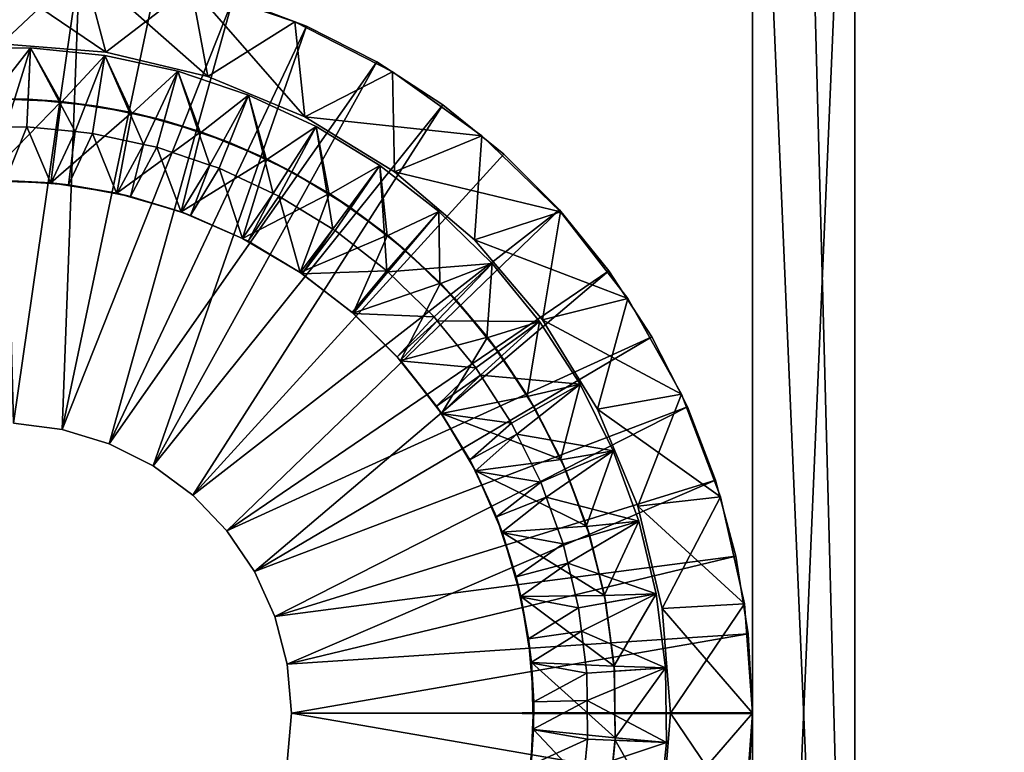
# Model space of a CAD drawing. Extents: x -842 to -287, y -810 to 515.
# Drawn here: x -821 to -807, y -609 to -598 of the extents above; entities that cross this region are included whole.
import ezdxf

# ---------------------------------------------------------------- set-up
doc = ezdxf.new("R2010")
doc.units = 0
doc.header["$MEASUREMENT"] = 0

msp = doc.modelspace()

# ---------------------------------------------------------------- linework, layer by layer
for points in [[(-804.066284, 513.021301), (-839.066345, 513.021301), (-804.066284, -808.978699)], [(-804.066284, -808.978699), (-839.066345, 513.021301), (-839.066345, -808.978699)], [(-839.066345, 513.021301, -30), (-804.066284, 513.021301, -30), (-839.066345, -808.978699, -30)], [(-839.066345, -808.978699, -30), (-804.066284, 513.021301, -30), (-804.066284, -808.978699, -30)], [(-839.066345, 513.021301, -1.5), (-804.066284, 513.021301, -1.5), (-839.066345, -808.978699, -1.5)], [(-839.066345, -808.978699, -1.5), (-804.066284, 513.021301, -1.5), (-804.066284, -808.978699, -1.5)], [(-804.066284, 513.021301, -28.5), (-839.066345, 513.021301, -28.5), (-804.066284, -808.978699, -28.5)], [(-804.066284, -808.978699, -28.5), (-839.066345, 513.021301, -28.5), (-839.066345, -808.978699, -28.5)], [(-810.566345, -590.978699, -95), (-809.066284, -590.978699, -95), (-810.566345, -625.978699, -95)], [(-810.566345, -625.978699, -95), (-809.066284, -590.978699, -95), (-809.066284, -625.978699, -95)], [(-810.566345, -625.978699, -35), (-809.066284, -625.978699, -35), (-810.566345, -590.978699, -35)], [(-810.566345, -590.978699, -35), (-809.066284, -625.978699, -35), (-809.066284, -590.978699, -35)], [(-810.566345, -590.978699, -95), (-810.566345, -625.978699, -95), (-810.566345, -590.978699, -35)], [(-810.566345, -590.978699, -35), (-810.566345, -625.978699, -95), (-810.566345, -625.978699, -35)], [(-809.066284, -625.978699, -95), (-809.066284, -590.978699, -95), (-809.066284, -625.978699, -35)], [(-809.066284, -625.978699, -35), (-809.066284, -590.978699, -95), (-809.066284, -590.978699, -35)], [(-821.566345, -598.678711, -88), (-821.968079, -597.486023, -88), (-820.033264, -598.799377, -88)], [(-820.033264, -598.799377, -88), (-821.968079, -597.486023, -88), (-820.36322, -597.544678, -88)], [(-821.566345, -598.678711, -35), (-820.36322, -597.544678, -35), (-821.968079, -597.486023, -35)], [(-821.385925, -604.232544, -88), (-820.416504, -597.528992, -88), (-821.566345, -597.468689, -88)], [(-821.385925, -604.232544, -90), (-821.566345, -597.468689, -90), (-820.416504, -597.528992, -90)], [(-820.033264, -598.799377, -35), (-820.36322, -597.544678, -35), (-821.566345, -598.678711, -35)], [(-820.670898, -604.324097, -88), (-820.416504, -597.528992, -88), (-821.385925, -604.232544, -88)], [(-821.385925, -604.232544, -90), (-820.416504, -597.528992, -90), (-820.670898, -604.324097, -90)], [(-820.670898, -604.324097, -88), (-819.279297, -597.709106, -88), (-820.416504, -597.528992, -88)], [(-820.670898, -604.324097, -90), (-820.416504, -597.528992, -90), (-819.279297, -597.709106, -90)], [(-820.033264, -598.799377, -88), (-820.36322, -597.544678, -88), (-818.537964, -599.158386, -88)], [(-818.537964, -599.158386, -88), (-820.36322, -597.544678, -88), (-818.784058, -597.836365, -88)], [(-820.033264, -598.799377, -35), (-818.784058, -597.836365, -35), (-820.36322, -597.544678, -35)], [(-820.670898, -604.324097, -88), (-818.167114, -598.00708, -88), (-819.279297, -597.709106, -88)], [(-820.670898, -604.324097, -90), (-819.279297, -597.709106, -90), (-818.167114, -598.00708, -90)], [(-818.537964, -599.158386, -35), (-818.784058, -597.836365, -35), (-820.033264, -598.799377, -35)], [(-818.537964, -599.158386, -88), (-818.784058, -597.836365, -88), (-817.117188, -599.746826, -88)], [(-817.117188, -599.746826, -88), (-818.784058, -597.836365, -88), (-817.26416, -598.354919, -88)], [(-817.26416, -598.354919, -35), (-817.26416, -598.354919, -88), (-818.784058, -597.836365, -88)], [(-817.26416, -598.354919, -35), (-818.784058, -597.836365, -88), (-818.784058, -597.836365, -35)], [(-818.537964, -599.158386, -35), (-817.26416, -598.354919, -35), (-818.784058, -597.836365, -35)], [(-819.981689, -604.535156, -88), (-818.167114, -598.00708, -88), (-820.670898, -604.324097, -88)], [(-820.670898, -604.324097, -90), (-818.167114, -598.00708, -90), (-819.981689, -604.535156, -90)], [(-819.981689, -604.535156, -88), (-817.092224, -598.419739, -88), (-818.167114, -598.00708, -88)], [(-819.981689, -604.535156, -90), (-818.167114, -598.00708, -90), (-817.092224, -598.419739, -90)], [(-817.092224, -598.419739, -88), (-817.092224, -598.419739, -90), (-818.167114, -598.00708, -90)], [(-817.092224, -598.419739, -88), (-818.167114, -598.00708, -90), (-818.167114, -598.00708, -88)], [(-817.117188, -599.746826, -35), (-817.26416, -598.354919, -35), (-818.537964, -599.158386, -35)], [(-817.117188, -599.746826, -88), (-817.26416, -598.354919, -88), (-815.835999, -599.089172, -88)], [(-815.835999, -599.089172, -35), (-815.835999, -599.089172, -88), (-817.26416, -598.354919, -88)], [(-815.835999, -599.089172, -35), (-817.26416, -598.354919, -88), (-817.26416, -598.354919, -35)], [(-817.117188, -599.746826, -35), (-815.835999, -599.089172, -35), (-817.26416, -598.354919, -35)], [(-816.066345, -598.942444, -88), (-817.092224, -598.419739, -88), (-819.981689, -604.535156, -88)], [(-819.981689, -604.535156, -90), (-817.092224, -598.419739, -90), (-819.338013, -604.859741, -90)], [(-817.092224, -598.419739, -90), (-816.066345, -598.942444, -90), (-819.338013, -604.859741, -90)], [(-816.066345, -598.942444, -88), (-816.066345, -598.942444, -90), (-817.092224, -598.419739, -90)], [(-816.066345, -598.942444, -88), (-817.092224, -598.419739, -90), (-817.092224, -598.419739, -88)], [(-822.228882, -598.751221, -44.676174), (-821.729431, -599.494202, -42), (-821.13562, -598.73822, -44.676174)], [(-821.13562, -598.73822, -44.676174), (-821.495667, -599.89624, -45), (-822.228882, -598.751221, -44.676174)], [(-821.13562, -598.73822, -44.676174), (-821.729431, -599.494202, -42), (-821.168762, -599.487488, -42)], [(-821.566345, -598.678711, -35), (-821.566345, -598.678711, -88), (-820.033264, -598.799377, -88)], [(-821.566345, -598.678711, -35), (-820.033264, -598.799377, -88), (-820.033264, -598.799377, -35)], [(-821.13562, -598.73822, -44.676174), (-821.186646, -599.892578, -45), (-821.495667, -599.89624, -45)], [(-821.13562, -598.73822, -44.676174), (-820.480896, -599.963623, -45), (-821.186646, -599.892578, -45)], [(-821.13562, -598.73822, -44.676174), (-821.168762, -599.487488, -42), (-820.685242, -599.536133, -42)], [(-821.13562, -598.73822, -44.676174), (-820.685242, -599.536133, -42), (-820.047729, -598.847717, -44.676174)], [(-820.047729, -598.847717, -44.676174), (-820.480896, -599.963623, -45), (-821.13562, -598.73822, -44.676174)], [(-820.047729, -598.847717, -44.676174), (-820.685242, -599.536133, -42), (-820.164551, -599.588562, -42)], [(-820.047729, -598.847717, -44.676174), (-820.227722, -599.989075, -45), (-820.480896, -599.963623, -45)], [(-820.047729, -598.847717, -44.676174), (-819.481018, -600.150146, -45), (-820.227722, -599.989075, -45)], [(-820.047729, -598.847717, -44.676174), (-820.164551, -599.588562, -42), (-819.652954, -599.698914, -42)], [(-820.047729, -598.847717, -44.676174), (-819.652954, -599.698914, -42), (-818.978943, -599.078308, -44.676174)], [(-818.978943, -599.078308, -44.676174), (-819.481018, -600.150146, -45), (-820.047729, -598.847717, -44.676174)], [(-820.033264, -598.799377, -35), (-820.033264, -598.799377, -88), (-818.537964, -599.158386, -88)], [(-820.033264, -598.799377, -35), (-818.537964, -599.158386, -88), (-818.537964, -599.158386, -35)], [(-819.338013, -604.859741, -88), (-816.066345, -598.942444, -88), (-819.981689, -604.535156, -88)], [(-818.978943, -599.078308, -44.676174), (-819.652954, -599.698914, -42), (-819.177979, -599.801392, -42)], [(-818.978943, -599.078308, -44.676174), (-819.285583, -600.192322, -45), (-819.481018, -600.150146, -45)], [(-819.338013, -604.859741, -88), (-815.100647, -599.569519, -88), (-816.066345, -598.942444, -88)], [(-819.338013, -604.859741, -90), (-816.066345, -598.942444, -90), (-815.100647, -599.569519, -90)], [(-818.978943, -599.078308, -44.676174), (-818.509949, -600.45343, -45), (-819.285583, -600.192322, -45)], [(-818.978943, -599.078308, -44.676174), (-819.177979, -599.801392, -42), (-818.646545, -599.980286, -42)], [(-818.978943, -599.078308, -44.676174), (-818.646545, -599.980286, -42), (-817.942688, -599.427063, -44.676174)], [(-817.942688, -599.427063, -44.676174), (-818.509949, -600.45343, -45), (-818.978943, -599.078308, -44.676174)], [(-815.100647, -599.569519, -88), (-815.100647, -599.569519, -90), (-816.066345, -598.942444, -90)], [(-815.100647, -599.569519, -88), (-816.066345, -598.942444, -90), (-816.066345, -598.942444, -88)], [(-818.537964, -599.158386, -35), (-818.537964, -599.158386, -88), (-817.117188, -599.746826, -88)], [(-818.537964, -599.158386, -35), (-817.117188, -599.746826, -88), (-817.117188, -599.746826, -35)], [(-817.117188, -599.746826, -88), (-815.835999, -599.089172, -88), (-815.80603, -600.550354, -88)], [(-814.529907, -600.023621, -35), (-815.835999, -599.089172, -35), (-817.117188, -599.746826, -35)], [(-815.80603, -600.550354, -88), (-815.835999, -599.089172, -88), (-814.529907, -600.023621, -88)], [(-814.529907, -600.023621, -35), (-814.529907, -600.023621, -88), (-815.835999, -599.089172, -88)], [(-814.529907, -600.023621, -35), (-815.835999, -599.089172, -88), (-815.835999, -599.089172, -35)], [(-821.816711, -600.682739, -30), (-820.683838, -599.522095, -30), (-821.729614, -599.480164, -30)], [(-820.683838, -599.522095, -30), (-821.168762, -599.487488, -42), (-821.729614, -599.480164, -30)], [(-821.168762, -599.487488, -42), (-821.729431, -599.494202, -42), (-821.729614, -599.480164, -30)], [(-820.683838, -599.522095, -30), (-820.685242, -599.536133, -42), (-821.168762, -599.487488, -42)], [(-817.942688, -599.427063, -44.676174), (-818.646545, -599.980286, -42), (-818.221436, -600.123352, -42)], [(-817.942688, -599.427063, -44.676174), (-818.372131, -600.499817, -45), (-818.509949, -600.45343, -45)], [(-817.942688, -599.427063, -44.676174), (-817.581177, -600.869141, -45), (-818.372131, -600.499817, -45)], [(-817.942688, -599.427063, -44.676174), (-818.221436, -600.123352, -42), (-817.679504, -600.376465, -42)], [(-817.942688, -599.427063, -44.676174), (-817.679504, -600.376465, -42), (-816.952026, -599.889709, -44.676174)], [(-816.952026, -599.889709, -44.676174), (-817.581177, -600.869141, -45), (-817.942688, -599.427063, -44.676174)], [(-820.837646, -600.71283, -30), (-820.683838, -599.522095, -30), (-821.816711, -600.682739, -30)], [(-820.837646, -600.71283, -30), (-819.650024, -599.68512, -30), (-820.683838, -599.522095, -30)], [(-820.164551, -599.588562, -42), (-820.685242, -599.536133, -42), (-820.683838, -599.522095, -30)], [(-819.650024, -599.68512, -30), (-820.164551, -599.588562, -42), (-820.683838, -599.522095, -30)], [(-819.650024, -599.68512, -30), (-819.652954, -599.698914, -42), (-820.164551, -599.588562, -42)], [(-818.758423, -605.28833, -88), (-815.100647, -599.569519, -88), (-819.338013, -604.859741, -88)], [(-819.338013, -604.859741, -90), (-815.100647, -599.569519, -90), (-818.758423, -605.28833, -90)], [(-818.758423, -605.28833, -88), (-814.205872, -600.294128, -88), (-815.100647, -599.569519, -88)], [(-818.758423, -605.28833, -90), (-815.100647, -599.569519, -90), (-814.205872, -600.294128, -90)], [(-814.205872, -600.294128, -88), (-814.205872, -600.294128, -90), (-815.100647, -599.569519, -90)], [(-814.205872, -600.294128, -88), (-815.100647, -599.569519, -90), (-815.100647, -599.569519, -88)], [(-819.870056, -600.865356, -30), (-819.650024, -599.68512, -30), (-820.837646, -600.71283, -30)], [(-819.870056, -600.865356, -30), (-818.64209, -599.967041, -30), (-819.650024, -599.68512, -30)], [(-819.177979, -599.801392, -42), (-819.652954, -599.698914, -42), (-819.650024, -599.68512, -30)], [(-818.64209, -599.967041, -30), (-819.177979, -599.801392, -42), (-819.650024, -599.68512, -30)], [(-818.64209, -599.967041, -30), (-818.646545, -599.980286, -42), (-819.177979, -599.801392, -42)], [(-817.117188, -599.746826, -35), (-817.117188, -599.746826, -88), (-815.80603, -600.550354, -88)], [(-817.117188, -599.746826, -35), (-815.80603, -600.550354, -88), (-815.80603, -600.550354, -35)], [(-815.80603, -600.550354, -35), (-814.529907, -600.023621, -35), (-817.117188, -599.746826, -35)], [(-821.50238, -600.678955, -42.164974), (-821.186646, -599.892578, -45), (-820.838379, -600.723816, -42.164974)], [(-821.50238, -600.678955, -42.164974), (-821.495667, -599.89624, -45), (-821.186646, -599.892578, -45)], [(-820.838379, -600.723816, -42.164974), (-821.186646, -599.892578, -45), (-820.480896, -599.963623, -45)], [(-816.952026, -599.889709, -44.676174), (-817.679504, -600.376465, -42), (-817.306946, -600.550415, -42)], [(-816.952026, -599.889709, -44.676174), (-817.498901, -600.907593, -45), (-817.581177, -600.869141, -45)], [(-816.952026, -599.889709, -44.676174), (-816.707764, -601.391663, -45), (-817.498901, -600.907593, -45)], [(-816.952026, -599.889709, -44.676174), (-817.306946, -600.550415, -42), (-816.764893, -600.88208, -42)], [(-816.952026, -599.889709, -44.676174), (-816.764893, -600.88208, -42), (-816.019409, -600.460327, -44.676174)], [(-816.019409, -600.460327, -44.676174), (-816.707764, -601.391663, -45), (-816.952026, -599.889709, -44.676174)], [(-820.838379, -600.723816, -42.164974), (-820.480896, -599.963623, -45), (-820.580322, -600.741272, -42.164974)], [(-820.580322, -600.741272, -42.164974), (-820.480896, -599.963623, -45), (-820.227722, -599.989075, -45)], [(-820.580322, -600.741272, -42.164974), (-820.227722, -599.989075, -45), (-819.871765, -600.874634, -42.164974)], [(-819.871765, -600.874634, -42.164974), (-820.227722, -599.989075, -45), (-819.481018, -600.150146, -45)], [(-818.929199, -601.138, -30), (-818.64209, -599.967041, -30), (-819.870056, -600.865356, -30)], [(-818.929199, -601.138, -30), (-817.673706, -600.364075, -30), (-818.64209, -599.967041, -30)], [(-818.221436, -600.123352, -42), (-818.646545, -599.980286, -42), (-818.64209, -599.967041, -30)], [(-817.673706, -600.364075, -30), (-818.221436, -600.123352, -42), (-818.64209, -599.967041, -30)], [(-815.80603, -600.550354, -88), (-814.529907, -600.023621, -88), (-814.636658, -601.549072, -88)], [(-815.80603, -600.550354, -35), (-813.37384, -601.138184, -35), (-814.529907, -600.023621, -35)], [(-814.636658, -601.549072, -88), (-814.529907, -600.023621, -88), (-813.37384, -601.138184, -88)], [(-813.37384, -601.138184, -35), (-813.37384, -601.138184, -88), (-814.529907, -600.023621, -88)], [(-813.37384, -601.138184, -35), (-814.529907, -600.023621, -88), (-814.529907, -600.023621, -35)], [(-819.871765, -600.874634, -42.164974), (-819.481018, -600.150146, -45), (-819.672119, -600.912231, -42.164974)], [(-819.672119, -600.912231, -42.164974), (-819.481018, -600.150146, -45), (-819.285583, -600.192322, -45)], [(-819.672119, -600.912231, -42.164974), (-819.285583, -600.192322, -45), (-818.931458, -601.14502, -42.164974)], [(-818.931458, -601.14502, -42.164974), (-819.285583, -600.192322, -45), (-818.509949, -600.45343, -45)], [(-817.673706, -600.364075, -30), (-817.679504, -600.376465, -42), (-818.221436, -600.123352, -42)], [(-818.029968, -601.526428, -30), (-817.673706, -600.364075, -30), (-818.929199, -601.138, -30)], [(-818.758423, -605.28833, -88), (-813.391724, -601.108276, -88), (-814.205872, -600.294128, -88)], [(-818.758423, -605.28833, -90), (-814.205872, -600.294128, -90), (-813.391724, -601.108276, -90)], [(-818.029968, -601.526428, -30), (-816.757996, -600.87085, -30), (-817.673706, -600.364075, -30)], [(-817.306946, -600.550415, -42), (-817.679504, -600.376465, -42), (-817.673706, -600.364075, -30)], [(-816.757996, -600.87085, -30), (-817.306946, -600.550415, -42), (-817.673706, -600.364075, -30)], [(-813.391724, -601.108276, -88), (-813.391724, -601.108276, -90), (-814.205872, -600.294128, -90)], [(-813.391724, -601.108276, -88), (-814.205872, -600.294128, -90), (-814.205872, -600.294128, -88)], [(-818.931458, -601.14502, -42.164974), (-818.509949, -600.45343, -45), (-818.790466, -601.189331, -42.164974)], [(-818.790466, -601.189331, -42.164974), (-818.509949, -600.45343, -45), (-818.372131, -600.499817, -45)], [(-818.790466, -601.189331, -42.164974), (-818.372131, -600.499817, -45), (-818.032043, -601.530884, -42.164974)], [(-818.032043, -601.530884, -42.164974), (-818.372131, -600.499817, -45), (-817.581177, -600.869141, -45)], [(-816.019409, -600.460327, -44.676174), (-816.764893, -600.88208, -42), (-816.446045, -601.077148, -42)], [(-816.019409, -600.460327, -44.676174), (-816.676758, -601.410645, -45), (-816.707764, -601.391663, -45)], [(-816.019409, -600.460327, -44.676174), (-815.916138, -602.002502, -45), (-816.676758, -601.410645, -45)], [(-816.019409, -600.460327, -44.676174), (-816.446045, -601.077148, -42), (-815.914978, -601.490417, -42)], [(-816.019409, -600.460327, -44.676174), (-815.914978, -601.490417, -42), (-815.156494, -601.131836, -44.676174)], [(-815.156494, -601.131836, -44.676174), (-815.916138, -602.002502, -45), (-816.019409, -600.460327, -44.676174)], [(-816.757996, -600.87085, -30), (-816.764893, -600.88208, -42), (-817.306946, -600.550415, -42)], [(-815.80603, -600.550354, -35), (-815.80603, -600.550354, -88), (-814.636658, -601.549072, -88)], [(-815.80603, -600.550354, -35), (-814.636658, -601.549072, -88), (-814.636658, -601.549072, -35)], [(-814.636658, -601.549072, -35), (-813.37384, -601.138184, -35), (-815.80603, -600.550354, -35)], [(-821.816711, -600.682739, -30), (-821.50238, -600.678955, -42.164974), (-820.837646, -600.71283, -30)], [(-821.50238, -600.678955, -42.164974), (-820.838379, -600.723816, -42.164974), (-820.837646, -600.71283, -30)], [(-820.837646, -600.71283, -30), (-820.838379, -600.723816, -42.164974), (-820.580322, -600.741272, -42.164974)], [(-820.837646, -600.71283, -30), (-820.580322, -600.741272, -42.164974), (-819.870056, -600.865356, -30)], [(-820.580322, -600.741272, -42.164974), (-819.871765, -600.874634, -42.164974), (-819.870056, -600.865356, -30)], [(-819.870056, -600.865356, -30), (-819.871765, -600.874634, -42.164974), (-819.672119, -600.912231, -42.164974)], [(-819.870056, -600.865356, -30), (-819.672119, -600.912231, -42.164974), (-818.929199, -601.138, -30)], [(-819.672119, -600.912231, -42.164974), (-818.931458, -601.14502, -42.164974), (-818.929199, -601.138, -30)], [(-818.032043, -601.530884, -42.164974), (-817.581177, -600.869141, -45), (-817.947815, -601.568848, -42.164974)], [(-817.186523, -602.024475, -30), (-816.757996, -600.87085, -30), (-818.029968, -601.526428, -30)], [(-817.947815, -601.568848, -42.164974), (-817.581177, -600.869141, -45), (-817.498901, -600.907593, -45)], [(-817.947815, -601.568848, -42.164974), (-817.498901, -600.907593, -45), (-817.187622, -602.026245, -42.164974)], [(-817.187622, -602.026245, -42.164974), (-817.498901, -600.907593, -45), (-816.707764, -601.391663, -45)], [(-817.186523, -602.024475, -30), (-815.907288, -601.480469, -30), (-816.757996, -600.87085, -30)], [(-816.446045, -601.077148, -42), (-816.764893, -600.88208, -42), (-816.757996, -600.87085, -30)], [(-815.907288, -601.480469, -30), (-816.446045, -601.077148, -42), (-816.757996, -600.87085, -30)], [(-815.907288, -601.480469, -30), (-815.914978, -601.490417, -42), (-816.446045, -601.077148, -42)], [(-818.929199, -601.138, -30), (-818.931458, -601.14502, -42.164974), (-818.790466, -601.189331, -42.164974)], [(-818.929199, -601.138, -30), (-818.790466, -601.189331, -42.164974), (-818.029968, -601.526428, -30)], [(-818.790466, -601.189331, -42.164974), (-818.032043, -601.530884, -42.164974), (-818.029968, -601.526428, -30)], [(-818.259644, -605.808777, -88), (-813.391724, -601.108276, -88), (-818.758423, -605.28833, -88)], [(-818.758423, -605.28833, -90), (-813.391724, -601.108276, -90), (-818.259644, -605.808777, -90)], [(-818.259644, -605.808777, -88), (-812.667114, -602.003052, -88), (-813.391724, -601.108276, -88)], [(-818.259644, -605.808777, -90), (-813.391724, -601.108276, -90), (-812.667114, -602.003052, -90)], [(-815.156494, -601.131836, -44.676174), (-815.903137, -602.015198, -45), (-815.916138, -602.002502, -45)], [(-815.156494, -601.131836, -44.676174), (-815.914978, -601.490417, -42), (-815.649536, -601.69696, -42)], [(-814.374207, -601.895691, -44.676174), (-815.903137, -602.015198, -45), (-815.156494, -601.131836, -44.676174)], [(-815.156494, -601.131836, -44.676174), (-815.649536, -601.69696, -42), (-815.141357, -602.193237, -42)], [(-815.156494, -601.131836, -44.676174), (-815.141357, -602.193237, -42), (-814.374207, -601.895691, -44.676174)], [(-814.636658, -601.549072, -88), (-813.37384, -601.138184, -88), (-813.637939, -602.718445, -88)], [(-814.636658, -601.549072, -35), (-812.392334, -602.409241, -35), (-813.37384, -601.138184, -35)], [(-813.637939, -602.718445, -88), (-813.37384, -601.138184, -88), (-812.392334, -602.409241, -88)], [(-812.667114, -602.003052, -88), (-812.667114, -602.003052, -90), (-813.391724, -601.108276, -90)], [(-812.667114, -602.003052, -88), (-813.391724, -601.108276, -90), (-813.391724, -601.108276, -88)], [(-812.392334, -602.409241, -35), (-812.392334, -602.409241, -88), (-813.37384, -601.138184, -88)], [(-812.392334, -602.409241, -35), (-813.37384, -601.138184, -88), (-813.37384, -601.138184, -35)], [(-818.029968, -601.526428, -30), (-818.032043, -601.530884, -42.164974), (-817.947815, -601.568848, -42.164974)], [(-818.029968, -601.526428, -30), (-817.947815, -601.568848, -42.164974), (-817.186523, -602.024475, -30)], [(-817.187622, -602.026245, -42.164974), (-816.707764, -601.391663, -45), (-817.155945, -602.045288, -42.164974)], [(-816.412109, -602.624268, -30), (-815.907288, -601.480469, -30), (-817.186523, -602.024475, -30)], [(-817.155945, -602.045288, -42.164974), (-816.707764, -601.391663, -45), (-816.676758, -601.410645, -45)], [(-817.155945, -602.045288, -42.164974), (-816.676758, -601.410645, -45), (-815.916138, -602.002502, -45)], [(-816.412109, -602.624268, -30), (-815.133057, -602.184753, -30), (-815.907288, -601.480469, -30)], [(-815.649536, -601.69696, -42), (-815.914978, -601.490417, -42), (-815.907288, -601.480469, -30)], [(-815.133057, -602.184753, -30), (-815.649536, -601.69696, -42), (-815.907288, -601.480469, -30)], [(-817.186523, -602.024475, -30), (-817.947815, -601.568848, -42.164974), (-817.187622, -602.026245, -42.164974)], [(-814.636658, -601.549072, -35), (-814.636658, -601.549072, -88), (-813.637939, -602.718445, -88)], [(-814.636658, -601.549072, -35), (-813.637939, -602.718445, -88), (-813.637939, -602.718445, -35)], [(-813.637939, -602.718445, -35), (-812.392334, -602.409241, -35), (-814.636658, -601.549072, -35)], [(-815.133057, -602.184753, -30), (-815.141357, -602.193237, -42), (-815.649536, -601.69696, -42)], [(-814.374207, -601.895691, -44.676174), (-815.226563, -602.675842, -45), (-815.903137, -602.015198, -45)], [(-814.374207, -601.895691, -44.676174), (-815.180542, -602.732117, -45), (-815.226563, -602.675842, -45)], [(-813.682373, -602.742371, -44.676174), (-815.180542, -602.732117, -45), (-814.374207, -601.895691, -44.676174)], [(-814.374207, -601.895691, -44.676174), (-815.141357, -602.193237, -42), (-814.927429, -602.4021, -42)], [(-814.374207, -601.895691, -44.676174), (-814.927429, -602.4021, -42), (-814.454346, -602.981079, -42)], [(-814.374207, -601.895691, -44.676174), (-814.454346, -602.981079, -42), (-813.682373, -602.742371, -44.676174)], [(-812.040039, -602.968689, -88), (-812.667114, -602.003052, -88), (-818.259644, -605.808777, -88)], [(-818.259644, -605.808777, -90), (-812.667114, -602.003052, -90), (-817.856018, -606.406006, -90)], [(-817.856018, -606.406006, -90), (-812.667114, -602.003052, -90), (-812.040039, -602.968689, -90)], [(-817.186523, -602.024475, -30), (-817.187622, -602.026245, -42.164974), (-816.412109, -602.624268, -30)], [(-816.412109, -602.624268, -30), (-817.187622, -602.026245, -42.164974), (-817.155945, -602.045288, -42.164974)], [(-817.155945, -602.045288, -42.164974), (-815.916138, -602.002502, -45), (-816.426025, -602.612061, -42.164974)], [(-816.412109, -602.624268, -30), (-817.155945, -602.045288, -42.164974), (-816.426025, -602.612061, -42.164974)], [(-816.426025, -602.612061, -42.164974), (-815.916138, -602.002502, -45), (-815.903137, -602.015198, -45)], [(-816.426025, -602.612061, -42.164974), (-815.903137, -602.015198, -45), (-816.412903, -602.625061, -42.164974)], [(-816.412903, -602.625061, -42.164974), (-815.903137, -602.015198, -45), (-815.226563, -602.675842, -45)], [(-812.040039, -602.968689, -88), (-812.040039, -602.968689, -90), (-812.667114, -602.003052, -90)], [(-812.040039, -602.968689, -88), (-812.667114, -602.003052, -90), (-812.667114, -602.003052, -88)], [(-815.718994, -603.316467, -30), (-815.133057, -602.184753, -30), (-816.412109, -602.624268, -30)], [(-815.718994, -603.316467, -30), (-814.445923, -602.974182, -30), (-815.133057, -602.184753, -30)], [(-814.927429, -602.4021, -42), (-815.141357, -602.193237, -42), (-815.133057, -602.184753, -30)], [(-814.445923, -602.974182, -30), (-814.927429, -602.4021, -42), (-815.133057, -602.184753, -30)], [(-814.445923, -602.974182, -30), (-814.454346, -602.981079, -42), (-814.927429, -602.4021, -42)], [(-813.637939, -602.718445, -88), (-812.392334, -602.409241, -88), (-812.834473, -604.029602, -88)], [(-813.637939, -602.718445, -35), (-811.606384, -603.809692, -35), (-812.392334, -602.409241, -35)], [(-812.834473, -604.029602, -88), (-812.392334, -602.409241, -88), (-811.606384, -603.809692, -88)], [(-811.606384, -603.809692, -35), (-811.606384, -603.809692, -88), (-812.392334, -602.409241, -88)], [(-811.606384, -603.809692, -35), (-812.392334, -602.409241, -88), (-812.392334, -602.409241, -35)], [(-816.426025, -602.612061, -42.164974), (-816.412903, -602.625061, -42.164974), (-816.412109, -602.624268, -30)], [(-816.412109, -602.624268, -30), (-816.412903, -602.625061, -42.164974), (-815.76825, -603.26123, -42.164974)], [(-816.412903, -602.625061, -42.164974), (-815.226563, -602.675842, -45), (-815.76825, -603.26123, -42.164974)], [(-816.412109, -602.624268, -30), (-815.76825, -603.26123, -42.164974), (-815.718994, -603.316467, -30)], [(-815.76825, -603.26123, -42.164974), (-815.226563, -602.675842, -45), (-815.180542, -602.732117, -45)], [(-815.76825, -603.26123, -42.164974), (-815.180542, -602.732117, -45), (-815.722168, -603.31897, -42.164974)], [(-815.722168, -603.31897, -42.164974), (-815.180542, -602.732117, -45), (-814.616699, -603.42218, -45)], [(-813.682373, -602.742371, -44.676174), (-814.616699, -603.42218, -45), (-815.180542, -602.732117, -45)], [(-813.682373, -602.742371, -44.676174), (-814.547729, -603.529053, -45), (-814.616699, -603.42218, -45)], [(-813.089661, -603.661133, -44.676174), (-814.547729, -603.529053, -45), (-813.682373, -602.742371, -44.676174)], [(-813.682373, -602.742371, -44.676174), (-814.454346, -602.981079, -42), (-814.288818, -603.183594, -42)], [(-813.682373, -602.742371, -44.676174), (-814.288818, -603.183594, -42), (-813.86322, -603.843323, -42)], [(-813.682373, -602.742371, -44.676174), (-813.86322, -603.843323, -42), (-813.089661, -603.661133, -44.676174)], [(-813.637939, -602.718445, -35), (-813.637939, -602.718445, -88), (-812.834473, -604.029602, -88)], [(-813.637939, -602.718445, -35), (-812.834473, -604.029602, -88), (-812.834473, -604.029602, -35)], [(-812.834473, -604.029602, -35), (-811.606384, -603.809692, -35), (-813.637939, -602.718445, -35)], [(-818.259644, -605.808777, -88), (-817.856018, -606.406006, -88), (-812.040039, -602.968689, -88)], [(-812.040039, -602.968689, -88), (-817.856018, -606.406006, -88), (-811.517334, -603.994629, -88)], [(-817.856018, -606.406006, -90), (-812.040039, -602.968689, -90), (-811.517334, -603.994629, -90)], [(-811.517334, -603.994629, -88), (-811.517334, -603.994629, -90), (-812.040039, -602.968689, -90)], [(-811.517334, -603.994629, -88), (-812.040039, -602.968689, -90), (-812.040039, -602.968689, -88)], [(-815.118103, -604.090027, -30), (-814.445923, -602.974182, -30), (-815.718994, -603.316467, -30)], [(-815.118103, -604.090027, -30), (-813.855042, -603.838013, -30), (-814.445923, -602.974182, -30)], [(-814.288818, -603.183594, -42), (-814.454346, -602.981079, -42), (-814.445923, -602.974182, -30)], [(-813.855042, -603.838013, -30), (-814.288818, -603.183594, -42), (-814.445923, -602.974182, -30)], [(-815.76825, -603.26123, -42.164974), (-815.722168, -603.31897, -42.164974), (-815.718994, -603.316467, -30)], [(-813.855042, -603.838013, -30), (-813.86322, -603.843323, -42), (-814.288818, -603.183594, -42)], [(-815.718994, -603.316467, -30), (-815.722168, -603.31897, -42.164974), (-815.191833, -603.983582, -42.164974)], [(-815.722168, -603.31897, -42.164974), (-814.616699, -603.42218, -45), (-815.191833, -603.983582, -42.164974)], [(-815.718994, -603.316467, -30), (-815.191833, -603.983582, -42.164974), (-815.118103, -604.090027, -30)], [(-815.191833, -603.983582, -42.164974), (-814.616699, -603.42218, -45), (-814.547729, -603.529053, -45)], [(-815.191833, -603.983582, -42.164974), (-814.547729, -603.529053, -45), (-815.123718, -604.093506, -42.164974)], [(-815.123718, -604.093506, -42.164974), (-814.547729, -603.529053, -45), (-814.094238, -604.232056, -45)], [(-813.089661, -603.661133, -44.676174), (-814.094238, -604.232056, -45), (-814.547729, -603.529053, -45)], [(-813.089661, -603.661133, -44.676174), (-814.013428, -604.394897, -45), (-814.094238, -604.232056, -45)], [(-812.603577, -604.640503, -44.676174), (-814.013428, -604.394897, -45), (-813.089661, -603.661133, -44.676174)], [(-813.089661, -603.661133, -44.676174), (-813.86322, -603.843323, -42), (-813.741699, -604.031738, -42)], [(-813.089661, -603.661133, -44.676174), (-813.741699, -604.031738, -42), (-813.376038, -604.768433, -42)], [(-813.089661, -603.661133, -44.676174), (-813.376038, -604.768433, -42), (-812.603577, -604.640503, -44.676174)], [(-813.368408, -604.764648, -30), (-813.855042, -603.838013, -30), (-815.118103, -604.090027, -30)], [(-813.741699, -604.031738, -42), (-813.86322, -603.843323, -42), (-813.855042, -603.838013, -30)], [(-813.368408, -604.764648, -30), (-813.741699, -604.031738, -42), (-813.855042, -603.838013, -30)], [(-812.834473, -604.029602, -88), (-811.606384, -603.809692, -88), (-812.245972, -605.450317, -88)], [(-812.834473, -604.029602, -35), (-811.032715, -605.309631, -35), (-811.606384, -603.809692, -35)], [(-812.245972, -605.450317, -88), (-811.606384, -603.809692, -88), (-811.032715, -605.309631, -88)], [(-811.032715, -605.309631, -35), (-811.032715, -605.309631, -88), (-811.606384, -603.809692, -88)], [(-811.032715, -605.309631, -35), (-811.606384, -603.809692, -88), (-811.606384, -603.809692, -35)], [(-811.517334, -603.994629, -88), (-817.856018, -606.406006, -88), (-817.559082, -607.062866, -88)], [(-817.856018, -606.406006, -90), (-811.517334, -603.994629, -90), (-817.559082, -607.062866, -90)], [(-811.517334, -603.994629, -88), (-817.559082, -607.062866, -88), (-811.104675, -605.069519, -88)], [(-817.559082, -607.062866, -90), (-811.517334, -603.994629, -90), (-811.104675, -605.069519, -90)], [(-815.191833, -603.983582, -42.164974), (-815.123718, -604.093506, -42.164974), (-815.118103, -604.090027, -30)], [(-815.118103, -604.090027, -30), (-815.123718, -604.093506, -42.164974), (-814.704956, -604.769043, -42.164974)], [(-815.123718, -604.093506, -42.164974), (-814.094238, -604.232056, -45), (-814.704956, -604.769043, -42.164974)], [(-814.618896, -604.9328, -30), (-813.368408, -604.764648, -30), (-815.118103, -604.090027, -30)], [(-815.118103, -604.090027, -30), (-814.704956, -604.769043, -42.164974), (-814.618896, -604.9328, -30)], [(-813.368408, -604.764648, -30), (-813.376038, -604.768433, -42), (-813.741699, -604.031738, -42)], [(-812.834473, -604.029602, -35), (-812.834473, -604.029602, -88), (-812.245972, -605.450317, -88)], [(-812.834473, -604.029602, -35), (-812.245972, -605.450317, -88), (-812.245972, -605.450317, -35)], [(-812.245972, -605.450317, -35), (-811.032715, -605.309631, -35), (-812.834473, -604.029602, -35)], [(-811.104675, -605.069519, -88), (-811.104675, -605.069519, -90), (-811.517334, -603.994629, -90)], [(-811.104675, -605.069519, -88), (-811.517334, -603.994629, -90), (-811.517334, -603.994629, -88)], [(-821.385925, -604.232544, -88), (-821.385925, -604.232544, -90), (-820.670898, -604.324097, -90)], [(-821.385925, -604.232544, -88), (-820.670898, -604.324097, -90), (-820.670898, -604.324097, -88)], [(-814.704956, -604.769043, -42.164974), (-814.094238, -604.232056, -45), (-814.013428, -604.394897, -45)], [(-820.670898, -604.324097, -88), (-820.670898, -604.324097, -90), (-819.981689, -604.535156, -90)], [(-820.670898, -604.324097, -88), (-819.981689, -604.535156, -90), (-819.981689, -604.535156, -88)], [(-814.704956, -604.769043, -42.164974), (-814.013428, -604.394897, -45), (-814.626831, -604.936462, -42.164974)], [(-814.626831, -604.936462, -42.164974), (-814.013428, -604.394897, -45), (-813.665771, -605.095398, -45)], [(-812.603577, -604.640503, -44.676174), (-813.665771, -605.095398, -45), (-814.013428, -604.394897, -45)], [(-819.981689, -604.535156, -88), (-819.981689, -604.535156, -90), (-819.338013, -604.859741, -90)], [(-819.981689, -604.535156, -88), (-819.338013, -604.859741, -90), (-819.338013, -604.859741, -88)], [(-812.603577, -604.640503, -44.676174), (-813.585083, -605.317505, -45), (-813.665771, -605.095398, -45)], [(-812.230164, -605.668152, -44.676174), (-813.585083, -605.317505, -45), (-812.603577, -604.640503, -44.676174)], [(-812.603577, -604.640503, -44.676174), (-813.376038, -604.768433, -42), (-813.29303, -604.935791, -42)], [(-812.603577, -604.640503, -44.676174), (-813.29303, -604.935791, -42), (-812.99939, -605.743896, -42)], [(-812.603577, -604.640503, -44.676174), (-812.99939, -605.743896, -42), (-812.230164, -605.668152, -44.676174)], [(-814.704956, -604.769043, -42.164974), (-814.626831, -604.936462, -42.164974), (-814.618896, -604.9328, -30)], [(-814.618896, -604.9328, -30), (-812.992676, -605.741455, -30), (-813.368408, -604.764648, -30)], [(-813.29303, -604.935791, -42), (-813.376038, -604.768433, -42), (-813.368408, -604.764648, -30)], [(-812.992676, -605.741455, -30), (-813.29303, -604.935791, -42), (-813.368408, -604.764648, -30)], [(-819.338013, -604.859741, -88), (-819.338013, -604.859741, -90), (-818.758423, -605.28833, -90)], [(-819.338013, -604.859741, -88), (-818.758423, -605.28833, -90), (-818.758423, -605.28833, -88)], [(-814.618896, -604.9328, -30), (-814.626831, -604.936462, -42.164974), (-814.314331, -605.606628, -42.164974)], [(-814.626831, -604.936462, -42.164974), (-813.665771, -605.095398, -45), (-814.314331, -605.606628, -42.164974)], [(-814.229248, -605.831482, -30), (-812.992676, -605.741455, -30), (-814.618896, -604.9328, -30)], [(-814.618896, -604.9328, -30), (-814.314331, -605.606628, -42.164974), (-814.229248, -605.831482, -30)], [(-812.992676, -605.741455, -30), (-812.99939, -605.743896, -42), (-813.29303, -604.935791, -42)], [(-811.104675, -605.069519, -88), (-817.559082, -607.062866, -88), (-810.806702, -606.181702, -88)], [(-817.559082, -607.062866, -90), (-811.104675, -605.069519, -90), (-817.377441, -607.760437, -90)], [(-817.377441, -607.760437, -90), (-811.104675, -605.069519, -90), (-810.806702, -606.181702, -90)], [(-814.314331, -605.606628, -42.164974), (-813.665771, -605.095398, -45), (-813.585083, -605.317505, -45)], [(-810.806702, -606.181702, -88), (-810.806702, -606.181702, -90), (-811.104675, -605.069519, -90)], [(-810.806702, -606.181702, -88), (-811.104675, -605.069519, -90), (-811.104675, -605.069519, -88)], [(-818.758423, -605.28833, -88), (-818.758423, -605.28833, -90), (-818.259644, -605.808777, -90)], [(-818.758423, -605.28833, -88), (-818.259644, -605.808777, -90), (-818.259644, -605.808777, -88)], [(-814.314331, -605.606628, -42.164974), (-813.585083, -605.317505, -45), (-814.239258, -605.834778, -42.164974)], [(-814.239258, -605.834778, -42.164974), (-813.585083, -605.317505, -45), (-813.336609, -606.001221, -45)], [(-812.230164, -605.668152, -44.676174), (-813.336609, -606.001221, -45), (-813.585083, -605.317505, -45)], [(-812.245972, -605.450317, -88), (-811.032715, -605.309631, -88), (-811.886963, -606.945679, -88)], [(-812.245972, -605.450317, -35), (-810.683533, -606.877075, -35), (-811.032715, -605.309631, -35)], [(-811.886963, -606.945679, -88), (-811.032715, -605.309631, -88), (-810.683533, -606.877075, -88)], [(-810.683533, -606.877075, -35), (-810.683533, -606.877075, -88), (-811.032715, -605.309631, -88)], [(-810.683533, -606.877075, -35), (-811.032715, -605.309631, -88), (-811.032715, -605.309631, -35)], [(-812.245972, -605.450317, -35), (-812.245972, -605.450317, -88), (-811.886963, -606.945679, -88)], [(-812.245972, -605.450317, -35), (-811.886963, -606.945679, -88), (-811.886963, -606.945679, -35)], [(-811.886963, -606.945679, -35), (-810.683533, -606.877075, -35), (-812.245972, -605.450317, -35)], [(-814.314331, -605.606628, -42.164974), (-814.239258, -605.834778, -42.164974), (-814.229248, -605.831482, -30)], [(-812.230164, -605.668152, -44.676174), (-813.268494, -606.284058, -45), (-813.336609, -606.001221, -45)], [(-811.974182, -606.73114, -44.676174), (-813.268494, -606.284058, -45), (-812.230164, -605.668152, -44.676174)], [(-812.230164, -605.668152, -44.676174), (-812.99939, -605.743896, -42), (-812.948364, -605.884338, -42)], [(-812.230164, -605.668152, -44.676174), (-812.948364, -605.884338, -42), (-812.738281, -606.756653, -42)], [(-812.230164, -605.668152, -44.676174), (-812.738281, -606.756653, -42), (-811.974182, -606.73114, -44.676174)], [(-818.259644, -605.808777, -88), (-818.259644, -605.808777, -90), (-817.856018, -606.406006, -90)], [(-818.259644, -605.808777, -88), (-817.856018, -606.406006, -90), (-817.856018, -606.406006, -88)], [(-814.229248, -605.831482, -30), (-814.239258, -605.834778, -42.164974), (-814.025574, -606.484497, -42.164974)], [(-814.239258, -605.834778, -42.164974), (-813.336609, -606.001221, -45), (-814.025574, -606.484497, -42.164974)], [(-814.229248, -605.831482, -30), (-812.732849, -606.75531, -30), (-812.992676, -605.741455, -30)], [(-813.955322, -606.771912, -30), (-812.732849, -606.75531, -30), (-814.229248, -605.831482, -30)], [(-814.229248, -605.831482, -30), (-814.025574, -606.484497, -42.164974), (-813.955322, -606.771912, -30)], [(-812.948364, -605.884338, -42), (-812.99939, -605.743896, -42), (-812.992676, -605.741455, -30)], [(-812.732849, -606.75531, -30), (-812.948364, -605.884338, -42), (-812.992676, -605.741455, -30)], [(-812.732849, -606.75531, -30), (-812.738281, -606.756653, -42), (-812.948364, -605.884338, -42)], [(-814.025574, -606.484497, -42.164974), (-813.336609, -606.001221, -45), (-813.268494, -606.284058, -45)], [(-810.806702, -606.181702, -88), (-817.559082, -607.062866, -88), (-817.377441, -607.760437, -88)], [(-810.806702, -606.181702, -88), (-817.377441, -607.760437, -88), (-810.626587, -607.318909, -88)], [(-817.377441, -607.760437, -90), (-810.806702, -606.181702, -90), (-810.626587, -607.318909, -90)], [(-814.025574, -606.484497, -42.164974), (-813.268494, -606.284058, -45), (-813.967041, -606.774292, -42.164974)], [(-813.967041, -606.774292, -42.164974), (-813.268494, -606.284058, -45), (-813.110962, -606.938232, -45)], [(-811.974182, -606.73114, -44.676174), (-813.110962, -606.938232, -45), (-813.268494, -606.284058, -45)], [(-810.626587, -607.318909, -88), (-810.626587, -607.318909, -90), (-810.806702, -606.181702, -90)], [(-810.626587, -607.318909, -88), (-810.806702, -606.181702, -90), (-810.806702, -606.181702, -88)], [(-817.856018, -606.406006, -88), (-817.856018, -606.406006, -90), (-817.559082, -607.062866, -90)], [(-817.856018, -606.406006, -88), (-817.559082, -607.062866, -90), (-817.559082, -607.062866, -88)], [(-814.025574, -606.484497, -42.164974), (-813.967041, -606.774292, -42.164974), (-813.955322, -606.771912, -30)], [(-813.955322, -606.771912, -30), (-813.967041, -606.774292, -42.164974), (-813.84259, -607.390381, -42.164974)], [(-813.967041, -606.774292, -42.164974), (-813.110962, -606.938232, -45), (-813.84259, -607.390381, -42.164974)], [(-813.955322, -606.771912, -30), (-812.592529, -607.79248, -30), (-812.732849, -606.75531, -30)], [(-813.801453, -607.739319, -30), (-812.592529, -607.79248, -30), (-813.955322, -606.771912, -30)], [(-813.955322, -606.771912, -30), (-813.84259, -607.390381, -42.164974), (-813.801453, -607.739319, -30)], [(-811.974182, -606.73114, -44.676174), (-813.068237, -607.281067, -45), (-813.110962, -606.938232, -45)], [(-811.838867, -607.816101, -44.676174), (-813.068237, -607.281067, -45), (-811.974182, -606.73114, -44.676174)], [(-811.974182, -606.73114, -44.676174), (-812.738281, -606.756653, -42), (-812.712036, -606.865601, -42)], [(-812.712036, -606.865601, -42), (-812.738281, -606.756653, -42), (-812.732849, -606.75531, -30)], [(-812.592529, -607.79248, -30), (-812.712036, -606.865601, -42), (-812.732849, -606.75531, -30)], [(-811.974182, -606.73114, -44.676174), (-812.712036, -606.865601, -42), (-812.596375, -607.792969, -42)], [(-812.592529, -607.79248, -30), (-812.596375, -607.792969, -42), (-812.712036, -606.865601, -42)], [(-811.974182, -606.73114, -44.676174), (-812.596375, -607.792969, -42), (-811.838867, -607.816101, -44.676174)], [(-813.84259, -607.390381, -42.164974), (-813.110962, -606.938232, -45), (-813.068237, -607.281067, -45)], [(-811.886963, -606.945679, -88), (-810.683533, -606.877075, -88), (-811.766296, -608.478699, -88)], [(-811.886963, -606.945679, -35), (-810.566345, -608.478699, -35), (-810.683533, -606.877075, -35)], [(-811.886963, -606.945679, -35), (-811.886963, -606.945679, -88), (-811.766296, -608.478699, -88)], [(-811.886963, -606.945679, -35), (-811.766296, -608.478699, -88), (-811.766296, -608.478699, -35)], [(-811.766296, -608.478699, -35), (-810.566345, -608.478699, -35), (-811.886963, -606.945679, -35)], [(-811.766296, -608.478699, -88), (-810.683533, -606.877075, -88), (-810.566345, -608.478699, -88)], [(-810.566345, -608.478699, -35), (-810.566345, -608.478699, -88), (-810.683533, -606.877075, -88)], [(-810.566345, -608.478699, -35), (-810.683533, -606.877075, -88), (-810.683533, -606.877075, -35)], [(-817.559082, -607.062866, -88), (-817.559082, -607.062866, -90), (-817.377441, -607.760437, -90)], [(-817.559082, -607.062866, -88), (-817.377441, -607.760437, -90), (-817.377441, -607.760437, -88)], [(-813.84259, -607.390381, -42.164974), (-813.068237, -607.281067, -45), (-813.814331, -607.740356, -42.164974)], [(-813.814331, -607.740356, -42.164974), (-813.068237, -607.281067, -45), (-812.991638, -607.894653, -45)], [(-811.838867, -607.816101, -44.676174), (-812.991638, -607.894653, -45), (-813.068237, -607.281067, -45)], [(-810.626587, -607.318909, -88), (-817.377441, -607.760437, -88), (-817.316284, -608.478699, -88)], [(-810.626587, -607.318909, -90), (-817.316284, -608.478699, -90), (-817.377441, -607.760437, -90)], [(-810.626587, -607.318909, -88), (-817.316284, -608.478699, -88), (-810.566345, -608.468689, -88)], [(-810.566345, -608.468689, -90), (-817.316284, -608.478699, -90), (-810.626587, -607.318909, -90)], [(-813.84259, -607.390381, -42.164974), (-813.814331, -607.740356, -42.164974), (-813.801453, -607.739319, -30)], [(-810.566345, -608.468689, -88), (-810.566345, -608.468689, -90), (-810.626587, -607.318909, -90)], [(-810.566345, -608.468689, -88), (-810.626587, -607.318909, -90), (-810.626587, -607.318909, -88)], [(-817.377441, -607.760437, -88), (-817.316284, -608.478699, -90), (-817.316284, -608.478699, -88)], [(-817.377441, -607.760437, -88), (-817.377441, -607.760437, -90), (-817.316284, -608.478699, -90)], [(-813.801453, -607.739319, -30), (-813.814331, -607.740356, -42.164974), (-813.768127, -608.311523, -42.164974)], [(-813.814331, -607.740356, -42.164974), (-812.991638, -607.894653, -45), (-813.768127, -608.311523, -42.164974)], [(-813.77002, -608.718323, -30), (-812.573547, -608.838928, -30), (-813.801453, -607.739319, -30)], [(-813.801453, -607.739319, -30), (-812.573547, -608.838928, -30), (-812.592529, -607.79248, -30)], [(-813.801453, -607.739319, -30), (-813.768127, -608.311523, -42.164974), (-813.77002, -608.718323, -30)], [(-811.838867, -607.816101, -44.676174), (-812.986877, -608.294617, -45), (-812.991638, -607.894653, -45)], [(-811.825806, -608.909424, -44.676174), (-812.986877, -608.294617, -45), (-811.838867, -607.816101, -44.676174)], [(-812.587097, -607.867065, -42), (-812.596375, -607.792969, -42), (-812.592529, -607.79248, -30)], [(-811.838867, -607.816101, -44.676174), (-812.596375, -607.792969, -42), (-812.587097, -607.867065, -42)], [(-812.573547, -608.838928, -30), (-812.587097, -607.867065, -42), (-812.592529, -607.79248, -30)], [(-811.838867, -607.816101, -44.676174), (-812.587097, -607.867065, -42), (-812.575562, -608.838928, -42)], [(-812.573547, -608.838928, -30), (-812.575562, -608.838928, -42), (-812.587097, -607.867065, -42)], [(-811.838867, -607.816101, -44.676174), (-812.575562, -608.838928, -42), (-811.825806, -608.909424, -44.676174)], [(-813.768127, -608.311523, -42.164974), (-812.991638, -607.894653, -45), (-812.986877, -608.294617, -45)], [(-813.768127, -608.311523, -42.164974), (-812.986877, -608.294617, -45), (-813.783508, -608.717834, -42.164974)], [(-813.783508, -608.717834, -42.164974), (-812.986877, -608.294617, -45), (-812.980164, -608.858398, -45)], [(-811.825806, -608.909424, -44.676174), (-812.980164, -608.858398, -45), (-812.986877, -608.294617, -45)], [(-813.768127, -608.311523, -42.164974), (-813.783508, -608.717834, -42.164974), (-813.77002, -608.718323, -30)], [(-817.377441, -609.19696, -88), (-810.626587, -609.63855, -88), (-817.316284, -608.478699, -88)], [(-817.316284, -608.478699, -90), (-810.626587, -609.63855, -90), (-817.377441, -609.19696, -90)], [(-817.316284, -608.478699, -88), (-817.316284, -608.478699, -90), (-817.377441, -609.19696, -90)], [(-817.316284, -608.478699, -88), (-817.377441, -609.19696, -90), (-817.377441, -609.19696, -88)], [(-817.316284, -608.478699, -88), (-810.566345, -608.488708, -88), (-810.566345, -608.468689, -88)], [(-810.566345, -608.468689, -90), (-810.566345, -608.488708, -90), (-817.316284, -608.478699, -90)], [(-817.316284, -608.478699, -88), (-810.626587, -609.63855, -88), (-810.566345, -608.488708, -88)], [(-817.316284, -608.478699, -90), (-810.566345, -608.488708, -90), (-810.626587, -609.63855, -90)], [(-811.766296, -608.478699, -88), (-810.566345, -608.478699, -88), (-811.886963, -610.01178, -88)], [(-811.886963, -610.01178, -88), (-810.566345, -608.478699, -88), (-810.683533, -610.080322, -88)], [(-811.766296, -608.478699, -35), (-811.766296, -608.478699, -88), (-811.886963, -610.01178, -88)], [(-811.766296, -608.478699, -35), (-811.886963, -610.01178, -88), (-811.886963, -610.01178, -35)], [(-811.886963, -610.01178, -35), (-810.683533, -610.080322, -35), (-811.766296, -608.478699, -35)], [(-811.766296, -608.478699, -35), (-810.683533, -610.080322, -35), (-810.566345, -608.478699, -35)], [(-810.683533, -610.080322, -35), (-810.683533, -610.080322, -88), (-810.566345, -608.478699, -88)], [(-810.683533, -610.080322, -35), (-810.566345, -608.478699, -88), (-810.566345, -608.478699, -35)], [(-810.626587, -609.63855, -88), (-810.626587, -609.63855, -90), (-810.566345, -608.488708, -90)], [(-810.626587, -609.63855, -88), (-810.566345, -608.488708, -90), (-810.566345, -608.488708, -88)], [(-810.566345, -608.468689, -88), (-810.566345, -608.488708, -88), (-810.566345, -608.468689, -90)], [(-810.566345, -608.468689, -90), (-810.566345, -608.488708, -88), (-810.566345, -608.488708, -90)], [(-813.861511, -609.693604, -30), (-812.676147, -609.880493, -30), (-813.77002, -608.718323, -30)], [(-813.77002, -608.718323, -30), (-813.80304, -609.234985, -42.164974), (-813.861511, -609.693604, -30)], [(-813.783508, -608.717834, -42.164974), (-812.980164, -608.858398, -45), (-813.80304, -609.234985, -42.164974)], [(-813.77002, -608.718323, -30), (-813.783508, -608.717834, -42.164974), (-813.80304, -609.234985, -42.164974)], [(-813.77002, -608.718323, -30), (-812.676147, -609.880493, -30), (-812.573547, -608.838928, -30)], [(-813.80304, -609.234985, -42.164974), (-812.980164, -608.858398, -45), (-813.025696, -609.310669, -45)], [(-811.825806, -608.909424, -44.676174), (-813.025696, -609.310669, -45), (-812.980164, -608.858398, -45)], [(-812.676147, -609.880493, -30), (-812.575073, -608.876282, -42), (-812.573547, -608.838928, -30)], [(-812.676147, -609.880493, -30), (-812.676147, -609.880493, -42), (-812.575073, -608.876282, -42)], [(-811.935303, -609.997314, -44.676174), (-812.575073, -608.876282, -42), (-812.676147, -609.880493, -42)], [(-812.575073, -608.876282, -42), (-812.575562, -608.838928, -42), (-812.573547, -608.838928, -30)], [(-811.825806, -608.909424, -44.676174), (-812.575562, -608.838928, -42), (-812.575073, -608.876282, -42)], [(-811.825806, -608.909424, -44.676174), (-812.575073, -608.876282, -42), (-811.935303, -609.997314, -44.676174)], [(-811.935303, -609.997314, -44.676174), (-813.025696, -609.310669, -45), (-811.825806, -608.909424, -44.676174)]]:
    msp.add_3dface(points)

doc.saveas('drawing.dxf')
